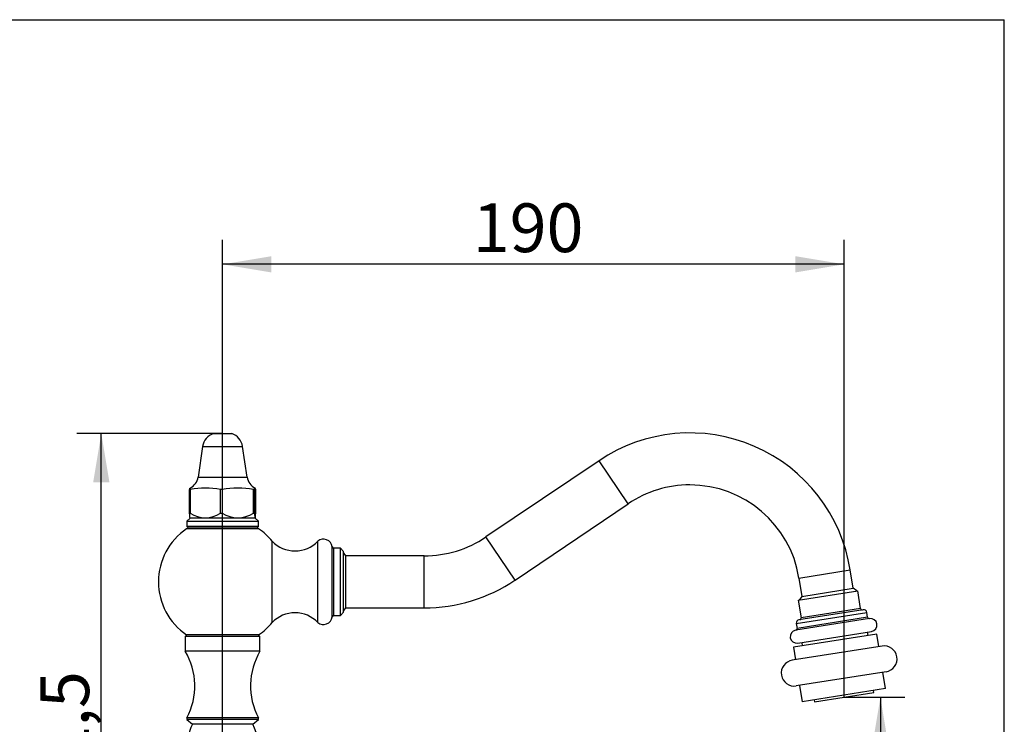
# Model space of a CAD drawing. Units: millimetres. Extents: x -631 to 309, y -397 to 444.
# Drawn here: x 285 to 309, y 191 to 208 of the extents above; entities that cross this region are included whole.
import ezdxf
from ezdxf.enums import TextEntityAlignment as Align

# ---------------------------------------------------------------- set-up
doc = ezdxf.new("R2010")
doc.units = ezdxf.units.MM
for name, color, linetype in [('035003', 7, 'Continuous'), ('076003', 7, 'Continuous'), ('076007', 7, 'Continuous'), ('076008', 7, 'Continuous'), ('076014', 7, 'Continuous'), ('076018', 7, 'Continuous'), ('076022', 7, 'Continuous'), ('106150', 7, 'Continuous'), ('Default', 7, 'Continuous'), ("SALDATURA_D'ANGO", 7, 'Continuous')]:
    doc.layers.add(name, color=color, linetype=linetype)
doc.styles.add('SEACAD_Arial', font='arial.ttf')
doc.dimstyles.new('LISTINO', dxfattribs={"dimtxt": 1.2, "dimasz": 1.2, "dimexe": 0.6, "dimexo": 0, "dimgap": 0.3, "dimtad": 1, "dimdec": 0, "dimlfac": 12.5, "dimrnd": 10, "dimtxsty": 'SEACAD_Arial', "dimblk1": '_SE_FILLED', "dimblk2": '_SE_FILLED', "dimsah": 1, "dimcen": 0.6, "dimadec": 0, "dimazin": 0, "dimtfac": 0.6, "dimtdec": 4, "dimtmove": 0, "dimatfit": 3, "dimfxl": 1, "dimarcsym": 0})

# ---------------------------------------------------------------- blocks, each defined once
blk = doc.blocks.new('SE17')
at = {"layer": '035003', "color": 7, "linetype": 'Continuous'}
for p, q in [((306.225, 191.796), (306.217, 191.847)), ((304.755, 191.616), (304.763, 191.564)), ((304.763, 191.564), (306.225, 191.796))]:
    blk.add_line(p, q, dxfattribs=at)
at = {"layer": '076003', "color": 7, "linetype": 'Continuous'}
for p, q in [((289.467, 195.854), (289.443, 195.83)), ((290.931, 195.83), (290.907, 195.854)), ((289.307, 193.214), (289.267, 193.174)), ((291.107, 193.174), (289.267, 193.174)), ((289.267, 193.174), (289.267, 192.814)), ((291.107, 193.174), (291.067, 193.214)), ((291.107, 192.814), (291.107, 193.174)), ((291.107, 192.814), (289.267, 192.814)), ((291.067, 191.174), (289.307, 191.174)), ((289.307, 191.174), (289.307, 191.134)), ((291.067, 191.134), (289.307, 191.134)), ((289.307, 191.134), (289.443, 191.014)), ((290.931, 191.014), (291.067, 191.134)), ((291.067, 191.134), (291.067, 191.174)), ((290.931, 191.014), (289.443, 191.014))]:
    blk.add_line(p, q, dxfattribs=at)
for centre, radius, start, end in [((287.821, 191.959), 1.68, 332.1722, 30.6222), ((292.553, 191.959), 1.68, 149.3778, 207.8278), ((290.733, 190.374), 1.44, 153.6122, 206.3878), ((289.641, 190.374), 1.44, 352.1276, 26.3878)]:
    blk.add_arc(centre, radius, start, end, dxfattribs=at)
at = {"layer": '076007', "color": 7, "linetype": 'Continuous'}
for p, q in [((291.073, 195.83), (289.301, 195.83)), ((291.41, 193.522), (291.41, 195.522)), ((292.53, 193.522), (292.53, 195.522)), ((292.885, 193.659), (292.885, 195.385)), ((292.925, 193.694), (292.925, 195.35)), ((293.087, 195.35), (292.925, 195.35)), ((293.087, 193.694), (293.087, 195.35)), ((293.167, 195.27), (293.087, 195.35)), ((293.167, 193.774), (293.167, 195.27)), ((293.087, 193.694), (293.167, 193.774)), ((292.925, 193.694), (293.087, 193.694)), ((291.073, 193.214), (289.301, 193.214))]:
    blk.add_line(p, q, dxfattribs=at)
for centre, radius, start, end in [((290.187, 194.522), 1.58, 124.1217, 235.8783), ((290.187, 194.522), 1.58, 39.2652, 55.8783), ((291.97, 196.06), 0.776, 223.8092, 316.1908), ((292.671, 195.358), 0.216, 7.2233, 130.5799), ((292.925, 195.39), 0.04, 187.2233, 270), ((291.97, 192.985), 0.776, 43.8092, 136.1908), ((290.187, 194.522), 1.58, 304.1217, 320.7348), ((292.671, 193.687), 0.216, 229.4201, 352.7767), ((292.925, 193.654), 0.04, 90, 172.7767)]:
    blk.add_arc(centre, radius, start, end, dxfattribs=at)
at = {"layer": '076008', "color": 7, "linetype": 'Continuous'}
for p, q in [((299.458, 197.506), (296.672, 195.627)), ((300.173, 196.445), (299.458, 197.506)), ((297.388, 194.566), (300.173, 196.445)), ((297.388, 194.566), (296.672, 195.627)), ((295.151, 195.162), (293.223, 195.162)), ((295.151, 193.882), (295.151, 195.162)), ((304.381, 194.616), (305.645, 194.816)), ((305.717, 194.364), (305.645, 194.816)), ((304.381, 194.616), (304.452, 194.164)), ((293.223, 193.882), (295.151, 193.882))]:
    blk.add_line(p, q, dxfattribs=at)
for centre, radius, start, end in [((301.694, 194.19), 4, 9, 124), ((301.694, 194.19), 2.72, 90, 124), ((301.694, 194.19), 2.72, 9, 90), ((295.151, 197.882), 2.72, 270, 304), ((295.151, 197.882), 4, 270, 304)]:
    blk.add_arc(centre, radius, start, end, dxfattribs=at)
at = {"layer": '076014', "color": 7, "linetype": 'Continuous'}
for p, q in [((289.962, 198.174), (290.412, 198.174)), ((289.695, 197.854), (289.583, 197.102)), ((289.695, 197.854), (290.679, 197.854)), ((290.791, 197.102), (290.679, 197.854)), ((289.583, 197.102), (290.791, 197.102)), ((289.391, 196.798), (289.372, 196.798)), ((289.372, 196.214), (289.372, 196.798)), ((289.391, 196.798), (289.391, 196.214)), ((290.175, 196.798), (290.133, 196.798)), ((290.133, 196.214), (290.133, 196.798)), ((290.175, 196.798), (290.175, 196.214)), ((290.971, 196.798), (290.949, 196.798)), ((290.949, 196.214), (290.949, 196.798)), ((290.971, 196.798), (290.971, 196.214)), ((291.002, 196.214), (291.002, 196.798)), ((289.372, 196.214), (289.391, 196.214)), ((290.133, 196.214), (290.175, 196.214)), ((290.949, 196.214), (290.971, 196.214)), ((289.386, 196.103), (289.395, 196.094)), ((290.979, 196.094), (290.988, 196.103))]:
    blk.add_line(p, q, dxfattribs=at)
for centre, radius, start, end in [((290.091, 197.796), 0.4, 108.7819, 171.5613), ((290.283, 197.796), 0.4, 8.4387, 71.2181), ((289.227, 197.155), 0.36, 296.0922, 351.5613), ((291.147, 197.155), 0.36, 188.4387, 243.9226), ((289.762, 194.726), 2.105, 79.8494, 100.1506), ((290.562, 194.544), 2.288, 80.2636, 99.7364), ((289.762, 196.779), 0.676, 236.7039, 303.2961), ((290.562, 196.833), 0.73, 237.9872, 302.0128)]:
    blk.add_arc(centre, radius, start, end, dxfattribs=at)
for points, knots in [([(289.372, 196.798), (289.374, 196.803), (289.377, 196.812), (289.381, 196.824), (289.382, 196.827), (289.384, 196.83), (289.385, 196.831), (289.386, 196.832), (289.386, 196.832), (289.386, 196.832)], [0, 0, 0, 0, 0.25, 0.25, 0.375, 0.375, 0.4375, 0.4375, 0.4614629, 0.4614629, 0.4614629, 0.4614629]), ([(291.002, 196.798), (291, 196.803), (290.997, 196.812), (290.993, 196.824), (290.992, 196.827), (290.99, 196.83), (290.989, 196.831), (290.988, 196.832), (290.988, 196.832), (290.987, 196.833), (290.987, 196.833), (290.985, 196.832), (290.984, 196.831), (290.981, 196.826), (290.98, 196.823), (290.976, 196.812), (290.973, 196.803), (290.971, 196.798)], [0, 0, 0, 0, 0.25, 0.25, 0.375, 0.375, 0.4375, 0.4375, 0.46875, 0.46875, 0.5, 0.5, 0.625, 0.625, 0.75, 0.75, 1, 1, 1, 1]), ([(289.386, 196.103), (289.386, 196.103), (289.386, 196.104), (289.385, 196.106), (289.384, 196.108), (289.382, 196.116), (289.381, 196.124), (289.377, 196.153), (289.374, 196.182), (289.372, 196.214)], [0.5311911, 0.5311911, 0.5311911, 0.5311911, 0.5625, 0.5625, 0.625, 0.625, 0.75, 0.75, 1, 1, 1, 1]), ([(290.971, 196.214), (290.973, 196.182), (290.976, 196.153), (290.98, 196.124), (290.981, 196.116), (290.983, 196.108), (290.984, 196.106), (290.985, 196.103), (290.986, 196.102), (290.989, 196.102), (290.992, 196.114), (290.996, 196.143), (290.997, 196.155), (291, 196.183), (291.001, 196.198), (291.002, 196.214)], [0, 0, 0, 0, 0.25, 0.25, 0.375, 0.375, 0.4375, 0.4375, 0.5, 0.5, 0.75, 0.75, 0.875, 0.875, 1, 1, 1, 1])]:
    blk.add_open_spline(points, degree=3, knots=knots, dxfattribs=at)
at = {"layer": '076018', "color": 7, "linetype": 'Continuous'}
for p, q in [((289.387, 196.094), (289.307, 196.014)), ((289.307, 196.014), (291.067, 196.014)), ((289.307, 196.014), (289.307, 195.886)), ((290.987, 196.094), (289.387, 196.094)), ((291.067, 196.014), (290.987, 196.094)), ((291.067, 195.886), (291.067, 196.014)), ((291.067, 195.886), (289.307, 195.886)), ((289.307, 195.886), (289.339, 195.854)), ((289.339, 195.854), (291.035, 195.854)), ((291.035, 195.854), (291.067, 195.886))]:
    blk.add_line(p, q, dxfattribs=at)
at = {"layer": '076022', "color": 7, "linetype": 'Continuous'}
for p, q in [((304.366, 194.069), (305.828, 194.301)), ((305.897, 193.866), (305.828, 194.301)), ((304.366, 194.069), (304.435, 193.635)), ((304.315, 193.494), (306.054, 193.77)), ((305.962, 193.836), (304.382, 193.586)), ((305.897, 193.866), (304.435, 193.635)), ((306.073, 193.651), (306.054, 193.77)), ((306.118, 193.618), (304.301, 193.33)), ((306.073, 193.651), (304.334, 193.376)), ((304.315, 193.494), (304.334, 193.376)), ((304.351, 193.014), (306.168, 193.302)), ((306.083, 193.203), (306.07, 193.286)), ((304.45, 193.029), (304.463, 192.947))]:
    blk.add_line(p, q, dxfattribs=at)
for centre, radius, start, end in [((305.936, 193.872), 0.04, 189, 279), ((305.975, 193.757), 0.08, 9, 99), ((304.395, 193.507), 0.08, 99, 189), ((304.395, 193.628), 0.04, 279, 9), ((306.112, 193.657), 0.04, 189, 279), ((306.143, 193.46), 0.16, 279, 99), ((304.326, 193.172), 0.16, 99, 279), ((304.295, 193.369), 0.04, 279, 9)]:
    blk.add_arc(centre, radius, start, end, dxfattribs=at)
at = {"layer": '106150', "color": 7, "linetype": 'Continuous'}
for p, q in [((306.3, 193.237), (304.246, 192.912)), ((306.349, 192.929), (306.3, 193.237)), ((306.428, 192.942), (304.215, 192.591)), ((304.246, 192.912), (304.295, 192.604)), ((306.528, 192.31), (304.316, 191.959)), ((306.513, 191.894), (306.449, 192.297)), ((304.395, 191.972), (304.458, 191.569)), ((306.513, 191.894), (304.458, 191.569))]:
    blk.add_line(p, q, dxfattribs=at)
for centre, start, end in [((306.478, 192.626), 279, 99), ((304.266, 192.275), 99, 279)]:
    blk.add_arc(centre, 0.32, start, end, dxfattribs=at)
at = {"layer": "SALDATURA_D'ANGO", "color": 7, "linetype": 'Continuous'}
for p, q in [((293.223, 195.162), (293.167, 195.242)), ((293.223, 193.882), (293.223, 195.162)), ((304.452, 194.164), (305.717, 194.364)), ((305.808, 194.298), (305.717, 194.364)), ((304.452, 194.164), (304.386, 194.072)), ((293.167, 193.803), (293.223, 193.882))]:
    blk.add_line(p, q, dxfattribs=at)
blk = doc.blocks.new('DMBLK16')
at = {"layer": 'Default', "linetype": 'Continuous'}
for points in [[(286.999, 196.974), (287.399, 196.974), (287.199, 198.174)], [(286.999, 183.974), (287.199, 182.774), (287.399, 183.974)]]:
    blk.add_hatch(color=7, dxfattribs=at).paths.add_polyline_path(points)
at = {"layer": 'Default', "color": 7, "linetype": 'Continuous'}
for p, q in [((290.187, 198.174), (286.599, 198.174)), ((287.199, 182.774), (287.199, 198.174)), ((289.861, 182.774), (286.599, 182.774))]:
    blk.add_line(p, q, dxfattribs=at)
at = {"layer": 'Default', "color": 7, "linetype": 'Continuous', "style": 'SEACAD_Arial'}
blk.add_text('192,5', height=1.2, rotation=90, dxfattribs=at).set_placement((285.699, 188.235), align=Align.TOP_LEFT)
blk = doc.blocks.new('_SE_FILLED')
at = {"color": 0}
blk.add_line((0, 0), (-1, 0), dxfattribs=at)
blk.add_solid([(0, 0), (-1, -0.1665), (-1, 0.1665), (0, 0)], dxfattribs=at)
blk = doc.blocks.new('DMBLK17')
at = {"layer": 'Default', "linetype": 'Continuous'}
for points in [[(291.387, 202.542), (290.187, 202.342), (291.387, 202.142)], [(304.294, 202.542), (304.294, 202.142), (305.494, 202.342)]]:
    blk.add_hatch(color=7, dxfattribs=at).paths.add_polyline_path(points)
at = {"layer": 'Default', "color": 7, "linetype": 'Continuous'}
for p, q in [((290.187, 189.574), (290.187, 202.942)), ((305.494, 191.68), (305.494, 202.942)), ((305.494, 202.342), (290.187, 202.342))]:
    blk.add_line(p, q, dxfattribs=at)
at = {"layer": 'Default', "color": 7, "linetype": 'Continuous', "style": 'SEACAD_Arial'}
blk.add_text('190', height=1.2, dxfattribs=at).set_placement((296.348, 203.842), align=Align.TOP_LEFT)
blk = doc.blocks.new('DMBLK18')
at = {"layer": 'Default', "linetype": 'Continuous'}
for points in [[(306.587, 190.48), (306.387, 191.68), (306.187, 190.48)], [(306.587, 183.974), (306.187, 183.974), (306.387, 182.774)]]:
    blk.add_hatch(color=7, dxfattribs=at).paths.add_polyline_path(points)
at = {"layer": 'Default', "color": 7, "linetype": 'Continuous'}
for p, q in [((305.494, 191.68), (306.987, 191.68)), ((306.387, 191.68), (306.387, 182.774)), ((293.291, 182.774), (306.987, 182.774))]:
    blk.add_line(p, q, dxfattribs=at)
at = {"layer": 'Default', "color": 7, "linetype": 'Continuous', "style": 'SEACAD_Arial'}
blk.add_text('110', height=1.2, rotation=90, dxfattribs=at).set_placement((304.887, 185.735), align=Align.TOP_LEFT)

msp = doc.modelspace()

# ---------------------------------------------------------------- linework, layer by layer
at = {"layer": 'Default', "color": 7, "linetype": 'Continuous'}
for p in [(260.93893, 208.36604), (309.43893, 149.86604)]:
    msp.add_line(p, (309.43893, 208.36604), dxfattribs=at)

# ---------------------------------------------------------------- block references
at = {"layer": 'Default'}
msp.add_blockref('SE17', (0, 0), dxfattribs=at)

# ---------------------------------------------------------------- dimensions: what is measured, and where the dimension line sits
at = {"layer": 'Default', "color": 7, "linetype": 'Continuous'}
dim = msp.add_linear_dim(base=(290.18701, 202.34235), p1=(305.49378, 191.68019), p2=(290.18701, 189.5744), text='\\A1;<>', dimstyle='LISTINO', dxfattribs=at)
dim.commit()
dim.dimension.update_dxf_attribs({"geometry": 'DMBLK17', "text_midpoint": (297.8404, 202.34235), "dimtype": 160})
dim = msp.add_linear_dim(base=(287.19909, 198.1744), p1=(289.47708, 182.7744), p2=(290.18701, 198.1744), angle=90, text='\\A1;<>', dimstyle='LISTINO', override={"dimdec": 2, "dimrnd": 0, "dimtdec": 3}, dxfattribs=at)
dim.commit()
dim.dimension.update_dxf_attribs({"geometry": 'DMBLK16', "text_midpoint": (287.19909, 190.4744), "dimtype": 160})
dim = msp.add_linear_dim(base=(306.38748, 182.7744), p1=(305.49378, 191.68019), p2=(293.29078, 182.7744), angle=90, text='\\A1;<>', dimstyle='LISTINO', dxfattribs=at)
dim.commit()
dim.dimension.update_dxf_attribs({"geometry": 'DMBLK18', "text_midpoint": (306.38748, 187.22729), "dimtype": 160})

doc.saveas('drawing.dxf')
